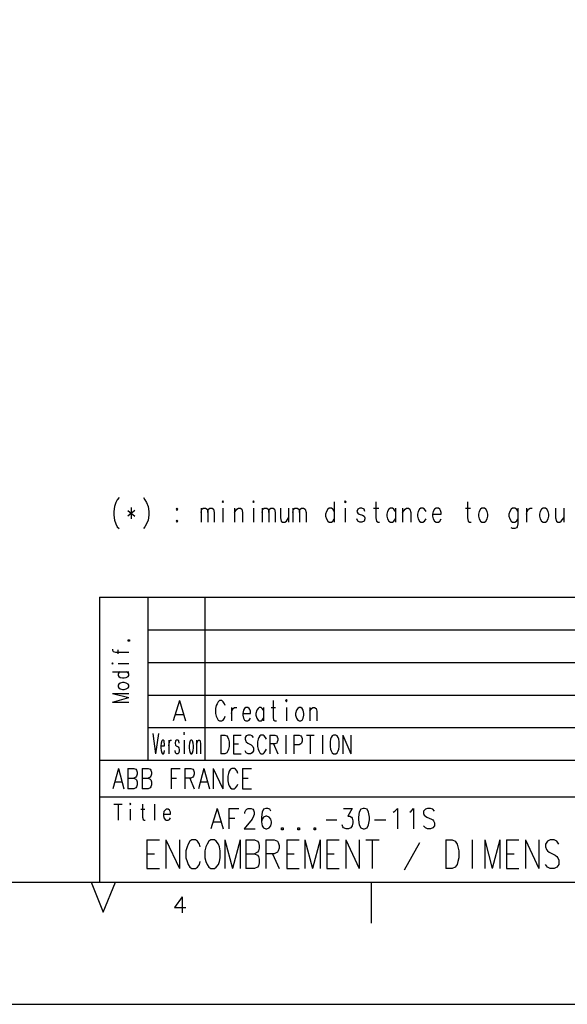
# Model space of a CAD drawing. Extents: x -62 to 359, y 62 to 359.
# Drawn here: x 145 to 212, y 62 to 182 of the extents above; entities that cross this region are included whole.
import ezdxf

# ---------------------------------------------------------------- set-up
doc = ezdxf.new("R2010")
doc.units = 0
doc.header["$MEASUREMENT"] = 0
doc.layers.add('CALQUE_1', color=160, linetype='Continuous')

# ---------------------------------------------------------------- blocks, each defined once
blk = doc.blocks.new('AI9-BLK1')
at = {"layer": 'CALQUE_1', "color": 7}
blk.add_lwpolyline([(-210.070554, 148.520478), (-210.070554, -148.520478), (210.070554, -148.520478), (210.070554, 148.520478)], close=True, dxfattribs=at)

msp = doc.modelspace()

# ---------------------------------------------------------------- linework, layer by layer
at = {"layer": 'CALQUE_1', "color": 7}
for p, q in [((157.219689, 123.523554), (157.05019, 123.184901)), ((157.431217, 123.777458), (157.219689, 123.523554)), ((160.436719, 123.777458), (160.606217, 123.523554)), ((160.606217, 123.523554), (160.817746, 123.184901)), ((170.173248, 123.39643), (170.088498, 123.269651)), ((170.257997, 123.269651), (170.173248, 123.39643)), ((173.940804, 123.39643), (173.856055, 123.269651)), ((174.025553, 123.269651), (173.940804, 123.39643)), ((185.200754, 123.39643), (185.116005, 123.269651)), ((185.285503, 123.269651), (185.200754, 123.39643)), ((156.881036, 122.677094), (156.796286, 122.084193)), ((157.05019, 123.184901), (156.881036, 122.677094)), ((158.489551, 122.211317), (159.378385, 121.491637)), ((159.378385, 122.211317), (158.489551, 121.491637)), ((158.912953, 122.54997), (158.912953, 121.152984)), ((160.817746, 123.184901), (160.987245, 122.677094)), ((160.987245, 122.677094), (161.071994, 122.084193)), ((164.543273, 122.465221), (164.458523, 122.338441)), ((164.458523, 122.338441), (164.543273, 122.211317)), ((164.627677, 122.338441), (164.543273, 122.465221)), ((164.543273, 122.211317), (164.627677, 122.338441)), ((167.506055, 122.465221), (167.506055, 120.771956)), ((167.506055, 121.957414), (167.590804, 122.338441)), ((167.590804, 122.338441), (167.760303, 122.465221)), ((167.760303, 122.465221), (168.056581, 122.465221)), ((168.056581, 122.465221), (168.22608, 122.338441)), ((168.22608, 122.338441), (168.310484, 121.957414)), ((168.310484, 121.957414), (168.395234, 122.338441)), ((168.395234, 122.338441), (168.564388, 122.465221)), ((168.564388, 122.465221), (168.860666, 122.465221)), ((168.860666, 122.465221), (169.030165, 122.338441)), ((169.030165, 122.338441), (169.114914, 121.957414)), ((170.088498, 123.269651), (170.173248, 123.184901)), ((170.173248, 123.184901), (170.257997, 123.269651)), ((170.173248, 122.465221), (170.173248, 120.771956)), ((171.612609, 122.465221), (171.612609, 120.771956)), ((171.612609, 121.957414), (171.866512, 122.338441)), ((171.866512, 122.338441), (172.078041, 122.465221)), ((172.078041, 122.465221), (172.331944, 122.465221)), ((172.331944, 122.465221), (172.501443, 122.338441)), ((172.501443, 122.338441), (172.586192, 121.957414)), ((173.856055, 123.269651), (173.940804, 123.184901)), ((173.940804, 123.184901), (174.025553, 123.269651)), ((173.940804, 122.465221), (173.940804, 120.771956)), ((174.999137, 122.465221), (174.999137, 120.771956)), ((174.999137, 121.957414), (175.083542, 122.338441)), ((175.083542, 122.338441), (175.253041, 122.465221)), ((175.253041, 122.465221), (175.549319, 122.465221)), ((175.549319, 122.465221), (175.718473, 122.338441)), ((175.718473, 122.338441), (175.803223, 121.957414)), ((175.803223, 121.957414), (175.887972, 122.338441)), ((175.887972, 122.338441), (176.057471, 122.465221)), ((176.057471, 122.465221), (176.353749, 122.465221)), ((176.353749, 122.465221), (176.522903, 122.338441)), ((176.522903, 122.338441), (176.607652, 121.957414)), ((177.242584, 122.465221), (177.242584, 121.280108)), ((178.216168, 122.465221), (178.216168, 120.771956)), ((178.766694, 122.465221), (178.766694, 120.771956)), ((178.766694, 121.957414), (178.851099, 122.338441)), ((178.851099, 122.338441), (179.020253, 122.465221)), ((179.020253, 122.465221), (179.274501, 122.465221)), ((179.274501, 122.465221), (179.48603, 122.338441)), ((179.48603, 122.338441), (179.570779, 121.957414)), ((179.570779, 121.957414), (179.655528, 122.338441)), ((179.655528, 122.338441), (179.824683, 122.465221)), ((179.824683, 122.465221), (180.078586, 122.465221)), ((180.078586, 122.465221), (180.29046, 122.338441)), ((180.29046, 122.338441), (180.374864, 121.957414)), ((183.042057, 122.338441), (182.872559, 122.084193)), ((183.211211, 122.465221), (183.042057, 122.338441)), ((183.507834, 122.465221), (183.211211, 122.465221)), ((183.676988, 122.338441), (183.507834, 122.465221)), ((183.846143, 122.084193), (183.676988, 122.338441)), ((183.846143, 123.269651), (183.846143, 120.771956)), ((185.116005, 123.269651), (185.200754, 123.184901)), ((185.200754, 123.184901), (185.285503, 123.269651)), ((185.200754, 122.465221), (185.200754, 120.771956)), ((186.724864, 122.338441), (186.59774, 122.084193)), ((186.978768, 122.465221), (186.724864, 122.338441)), ((187.232671, 122.465221), (186.978768, 122.465221)), ((187.52895, 122.338441), (187.232671, 122.465221)), ((187.613699, 122.084193), (187.52895, 122.338441)), ((188.672032, 122.465221), (189.306963, 122.465221)), ((188.92628, 123.269651), (188.92628, 121.280108)), ((190.534451, 122.338441), (190.365297, 122.084193)), ((190.746324, 122.465221), (190.534451, 122.338441)), ((191.000228, 122.465221), (190.746324, 122.465221)), ((191.169727, 122.338441), (191.000228, 122.465221)), ((191.338881, 122.084193), (191.169727, 122.338441)), ((191.338881, 122.465221), (191.338881, 120.771956)), ((192.22806, 122.465221), (192.22806, 120.771956)), ((192.22806, 121.957414), (192.524338, 122.338441)), ((192.524338, 122.338441), (192.693492, 122.465221)), ((192.693492, 122.465221), (192.947396, 122.465221)), ((192.947396, 122.465221), (193.116895, 122.338441)), ((193.116895, 122.338441), (193.243674, 121.957414)), ((194.302007, 122.338441), (194.132853, 122.084193)), ((194.471506, 122.465221), (194.302007, 122.338441)), ((194.72541, 122.465221), (194.471506, 122.465221)), ((194.937283, 122.338441), (194.72541, 122.465221)), ((195.106437, 122.084193), (194.937283, 122.338441)), ((196.164771, 122.338441), (195.995616, 122.084193)), ((196.333925, 122.465221), (196.164771, 122.338441)), ((196.630203, 122.465221), (196.333925, 122.465221)), ((196.799702, 122.338441), (196.630203, 122.465221)), ((196.884451, 122.211317), (196.799702, 122.338441)), ((196.9692, 121.957414), (196.884451, 122.211317)), ((199.932327, 122.465221), (200.567258, 122.465221)), ((200.18623, 123.269651), (200.18623, 121.280108)), ((201.79509, 122.338441), (201.625591, 122.084193)), ((201.964244, 122.465221), (201.79509, 122.338441)), ((202.260522, 122.465221), (201.964244, 122.465221)), ((202.429677, 122.338441), (202.260522, 122.465221)), ((202.599175, 122.084193), (202.429677, 122.338441)), ((205.562302, 122.338441), (205.393148, 122.084193)), ((205.731801, 122.465221), (205.562302, 122.338441)), ((205.985704, 122.465221), (205.731801, 122.465221)), ((206.197233, 122.338441), (205.985704, 122.465221)), ((206.366732, 122.084193), (206.197233, 122.338441)), ((206.366732, 122.465221), (206.366732, 120.560428)), ((207.425065, 122.465221), (207.425065, 120.771956)), ((207.509814, 122.084193), (207.678969, 122.338441)), ((207.678969, 122.338441), (207.890842, 122.465221)), ((207.890842, 122.465221), (208.144401, 122.465221)), ((209.287484, 122.338441), (209.11833, 122.084193)), ((209.499013, 122.465221), (209.287484, 122.338441)), ((209.753261, 122.465221), (209.499013, 122.465221)), ((209.922759, 122.338441), (209.753261, 122.465221)), ((210.091914, 122.084193), (209.922759, 122.338441)), ((210.980748, 122.465221), (210.980748, 121.280108)), ((211.996707, 122.465221), (211.996707, 120.771956)), ((156.796286, 122.084193), (156.796286, 121.618761)), ((156.796286, 121.618761), (156.881036, 121.026204)), ((156.881036, 121.026204), (157.05019, 120.560428)), ((160.987245, 121.026204), (160.817746, 120.560428)), ((161.071994, 121.618761), (160.987245, 121.026204)), ((161.071994, 122.084193), (161.071994, 121.618761)), ((164.543273, 121.026204), (164.458523, 120.89908)), ((164.627677, 120.89908), (164.543273, 121.026204)), ((168.310484, 121.957414), (168.310484, 120.771956)), ((169.114914, 121.957414), (169.114914, 120.771956)), ((172.586192, 121.957414), (172.586192, 120.771956)), ((175.803223, 121.957414), (175.803223, 120.771956)), ((176.607652, 121.957414), (176.607652, 120.771956)), ((177.242584, 121.280108), (177.327333, 120.89908)), ((177.962264, 120.89908), (178.216168, 121.280108)), ((179.570779, 121.957414), (179.570779, 120.771956)), ((180.374864, 121.957414), (180.374864, 120.771956)), ((182.872559, 122.084193), (182.787809, 121.74554)), ((182.787809, 121.74554), (182.787809, 121.491637)), ((182.787809, 121.491637), (182.872559, 121.152984)), ((182.872559, 121.152984), (183.042057, 120.89908)), ((183.676988, 120.89908), (183.846143, 121.152984)), ((186.59774, 122.084193), (186.724864, 121.872664)), ((186.724864, 120.89908), (186.59774, 121.152984)), ((186.724864, 121.872664), (186.894363, 121.74554)), ((186.894363, 121.74554), (187.317421, 121.618761)), ((187.317421, 121.618761), (187.52895, 121.491637)), ((187.52895, 121.491637), (187.613699, 121.280108)), ((187.613699, 121.152984), (187.52895, 120.89908)), ((187.613699, 121.280108), (187.613699, 121.152984)), ((188.92628, 121.280108), (189.010685, 120.89908)), ((190.365297, 122.084193), (190.280892, 121.74554)), ((190.280892, 121.74554), (190.280892, 121.491637)), ((190.280892, 121.491637), (190.365297, 121.152984)), ((190.365297, 121.152984), (190.534451, 120.89908)), ((191.169727, 120.89908), (191.338881, 121.152984)), ((193.243674, 121.957414), (193.243674, 120.771956)), ((194.132853, 122.084193), (194.048104, 121.74554)), ((194.048104, 121.74554), (194.048104, 121.491637)), ((194.048104, 121.491637), (194.132853, 121.152984)), ((194.132853, 121.152984), (194.302007, 120.89908)), ((194.937283, 120.89908), (195.106437, 121.152984)), ((195.995616, 122.084193), (195.910867, 121.74554)), ((195.910867, 121.74554), (196.9692, 121.74554)), ((195.910867, 121.74554), (195.910867, 121.491637)), ((195.910867, 121.491637), (195.995616, 121.152984)), ((195.995616, 121.152984), (196.164771, 120.89908)), ((196.799702, 120.89908), (196.9692, 121.152984)), ((196.9692, 121.74554), (196.9692, 121.957414)), ((200.18623, 121.280108), (200.27098, 120.89908)), ((201.625591, 122.084193), (201.540842, 121.74554)), ((201.540842, 121.74554), (201.540842, 121.491637)), ((201.540842, 121.491637), (201.625591, 121.152984)), ((201.625591, 121.152984), (201.79509, 120.89908)), ((202.429677, 120.89908), (202.599175, 121.152984)), ((202.683925, 121.74554), (202.599175, 122.084193)), ((202.599175, 121.152984), (202.683925, 121.491637)), ((202.683925, 121.491637), (202.683925, 121.74554)), ((205.393148, 122.084193), (205.266024, 121.74554)), ((205.266024, 121.74554), (205.266024, 121.491637)), ((205.266024, 121.491637), (205.393148, 121.152984)), ((205.393148, 121.152984), (205.562302, 120.89908)), ((206.197233, 120.89908), (206.366732, 121.152984)), ((207.425065, 121.74554), (207.509814, 122.084193)), ((209.11833, 122.084193), (209.03358, 121.74554)), ((209.03358, 121.74554), (209.03358, 121.491637)), ((209.03358, 121.491637), (209.11833, 121.152984)), ((209.11833, 121.152984), (209.287484, 120.89908)), ((209.922759, 120.89908), (210.091914, 121.152984)), ((210.176318, 121.74554), (210.091914, 122.084193)), ((210.091914, 121.152984), (210.176318, 121.491637)), ((210.176318, 121.491637), (210.176318, 121.74554)), ((210.980748, 121.280108), (211.107872, 120.89908)), ((211.700429, 120.89908), (211.996707, 121.280108)), ((157.05019, 120.560428), (157.219689, 120.1794)), ((157.219689, 120.1794), (157.431217, 119.967871)), ((160.606217, 120.1794), (160.436719, 119.967871)), ((160.817746, 120.560428), (160.606217, 120.1794)), ((164.458523, 120.89908), (164.543273, 120.771956)), ((164.543273, 120.771956), (164.627677, 120.89908)), ((177.327333, 120.89908), (177.496487, 120.771956)), ((177.496487, 120.771956), (177.792765, 120.771956)), ((177.792765, 120.771956), (177.962264, 120.89908)), ((183.042057, 120.89908), (183.211211, 120.771956)), ((183.211211, 120.771956), (183.507834, 120.771956)), ((183.507834, 120.771956), (183.676988, 120.89908)), ((186.978768, 120.771956), (186.724864, 120.89908)), ((187.232671, 120.771956), (186.978768, 120.771956)), ((187.52895, 120.89908), (187.232671, 120.771956)), ((189.010685, 120.89908), (189.222559, 120.771956)), ((189.222559, 120.771956), (189.391713, 120.771956)), ((190.534451, 120.89908), (190.746324, 120.771956)), ((190.746324, 120.771956), (191.000228, 120.771956)), ((191.000228, 120.771956), (191.169727, 120.89908)), ((194.302007, 120.89908), (194.471506, 120.771956)), ((194.471506, 120.771956), (194.72541, 120.771956)), ((194.72541, 120.771956), (194.937283, 120.89908)), ((196.164771, 120.89908), (196.333925, 120.771956)), ((196.333925, 120.771956), (196.630203, 120.771956)), ((196.630203, 120.771956), (196.799702, 120.89908)), ((200.27098, 120.89908), (200.440479, 120.771956)), ((200.440479, 120.771956), (200.652007, 120.771956)), ((201.79509, 120.89908), (201.964244, 120.771956)), ((201.964244, 120.771956), (202.260522, 120.771956)), ((202.260522, 120.771956), (202.429677, 120.89908)), ((205.562302, 120.89908), (205.731801, 120.771956)), ((205.731801, 119.967871), (205.562302, 120.052276)), ((205.731801, 120.771956), (205.985704, 120.771956)), ((205.985704, 119.967871), (205.731801, 119.967871)), ((205.985704, 120.771956), (206.197233, 120.89908)), ((206.197233, 120.052276), (205.985704, 119.967871)), ((206.281982, 120.1794), (206.197233, 120.052276)), ((206.366732, 120.560428), (206.281982, 120.1794)), ((209.287484, 120.89908), (209.499013, 120.771956)), ((209.499013, 120.771956), (209.753261, 120.771956)), ((209.753261, 120.771956), (209.922759, 120.89908)), ((211.107872, 120.89908), (211.277371, 120.771956)), ((211.277371, 120.771956), (211.53093, 120.771956)), ((211.53093, 120.771956), (211.700429, 120.89908)), ((155.018273, 111.543924), (335.054829, 111.543924)), ((155.018273, 111.543924), (155.018273, 76.535552)), ((160.987245, 91.521029), (160.987245, 111.543924)), ((168.014206, 91.521029), (168.014206, 111.543924)), ((160.987245, 107.522119), (276.848907, 107.522119)), ((158.531925, 106.167508), (158.531925, 106.294632)), ((158.531925, 106.294632), (158.70108, 106.294632)), ((158.70108, 106.167508), (158.531925, 106.167508)), ((158.70108, 106.294632), (158.70108, 106.167508)), ((156.627132, 105.151549), (156.627132, 105.024769)), ((156.627132, 105.024769), (156.711882, 104.897645)), ((156.711882, 104.897645), (157.00816, 104.812896)), ((157.00816, 104.812896), (158.616675, 104.812896)), ((157.304438, 104.601367), (157.304438, 105.067144)), ((156.627132, 103.500659), (156.542383, 103.416254)), ((156.542383, 103.416254), (156.627132, 103.37388)), ((156.711882, 103.416254), (156.627132, 103.500659)), ((156.627132, 103.37388), (156.711882, 103.416254)), ((157.304438, 103.416254), (158.616675, 103.416254)), ((160.987245, 103.543034), (277.060436, 103.543034)), ((156.627132, 102.399951), (158.616675, 102.399951)), ((157.389187, 102.273172), (157.304438, 102.146048)), ((157.304438, 102.146048), (157.304438, 101.934519)), ((157.304438, 101.934519), (157.389187, 101.807395)), ((157.558341, 102.399951), (157.389187, 102.273172)), ((157.389187, 101.807395), (157.558341, 101.680615)), ((157.558341, 101.680615), (157.85462, 101.638241)), ((157.85462, 101.638241), (158.066493, 101.638241)), ((158.066493, 101.638241), (158.320397, 101.680615)), ((158.531925, 102.273172), (158.320397, 102.399951)), ((158.320397, 101.680615), (158.531925, 101.807395)), ((158.616675, 102.146048), (158.531925, 102.273172)), ((158.531925, 101.807395), (158.616675, 101.934519)), ((158.616675, 101.934519), (158.616675, 102.146048)), ((157.389187, 100.876185), (157.304438, 100.749061)), ((157.304438, 100.749061), (157.304438, 100.537533)), ((157.304438, 100.537533), (157.389187, 100.410409)), ((157.558341, 101.003309), (157.389187, 100.876185)), ((157.389187, 100.410409), (157.558341, 100.283629)), ((157.85462, 101.087714), (157.558341, 101.003309)), ((158.066493, 101.087714), (157.85462, 101.087714)), ((158.320397, 101.003309), (158.066493, 101.087714)), ((158.531925, 100.876185), (158.320397, 101.003309)), ((158.320397, 100.283629), (158.531925, 100.410409)), ((158.616675, 100.749061), (158.531925, 100.876185)), ((158.531925, 100.410409), (158.616675, 100.537533)), ((158.616675, 100.537533), (158.616675, 100.749061)), ((156.627132, 99.733103), (158.616675, 99.225296)), ((156.627132, 99.733103), (158.616675, 99.733103)), ((156.627132, 98.675114), (158.616675, 99.225296)), ((157.558341, 100.283629), (157.85462, 100.19888)), ((157.85462, 100.19888), (158.066493, 100.19888)), ((158.066493, 100.19888), (158.320397, 100.283629)), ((160.987245, 99.521574), (277.060436, 99.521574)), ((156.627132, 98.675114), (158.616675, 98.675114)), ((160.987245, 95.542489), (276.848907, 95.542489)), ((161.579801, 94.822808), (161.918454, 92.325114)), ((162.257107, 94.822808), (161.918454, 92.325114)), ((165.432107, 94.949588), (165.389733, 94.822808)), ((165.389733, 94.822808), (165.432107, 94.695684)), ((165.474137, 94.822808), (165.432107, 94.949588)), ((165.432107, 94.695684), (165.474137, 94.822808)), ((169.919, 94.611279), (169.919, 92.325114)), ((169.919, 94.611279), (170.427151, 94.611279)), ((170.427151, 94.611279), (170.639025, 94.52653)), ((170.639025, 94.52653), (170.765804, 94.314657)), ((171.485484, 94.611279), (171.485484, 92.325114)), ((171.485484, 94.611279), (172.416694, 94.611279)), ((173.051625, 94.52653), (172.924501, 94.314657)), ((173.263498, 94.611279), (173.051625, 94.52653)), ((173.559776, 94.611279), (173.263498, 94.611279)), ((173.771305, 94.52653), (173.559776, 94.611279)), ((173.940804, 94.314657), (173.771305, 94.52653)), ((174.702859, 94.52653), (174.575735, 94.314657)), ((174.829639, 94.611279), (174.702859, 94.52653)), ((175.125917, 94.611279), (174.829639, 94.611279)), ((175.253041, 94.52653), (175.125917, 94.611279)), ((175.422195, 94.314657), (175.253041, 94.52653)), ((175.930347, 94.611279), (175.930347, 92.325114)), ((175.930347, 94.611279), (176.565278, 94.611279)), ((176.565278, 94.611279), (176.776807, 94.52653)), ((176.776807, 94.52653), (176.819181, 94.399406)), ((176.819181, 94.399406), (176.903931, 94.187877)), ((177.919889, 94.611279), (177.919889, 92.325114)), ((178.893473, 94.611279), (178.893473, 92.325114)), ((178.893473, 94.611279), (179.528404, 94.611279)), ((179.528404, 94.611279), (179.740278, 94.52653)), ((179.740278, 94.52653), (179.824683, 94.399406)), ((179.824683, 94.399406), (179.909432, 94.187877)), ((180.417584, 94.611279), (181.391168, 94.611279)), ((180.883016, 94.611279), (180.883016, 92.325114)), ((182.406782, 94.611279), (182.406782, 92.325114)), ((183.592239, 94.52653), (183.465115, 94.314657)), ((183.761393, 94.611279), (183.592239, 94.52653)), ((184.015641, 94.611279), (183.761393, 94.611279)), ((184.18514, 94.52653), (184.015641, 94.611279)), ((184.311919, 94.314657), (184.18514, 94.52653)), ((184.904476, 94.611279), (184.904476, 92.325114)), ((184.904476, 94.611279), (185.87806, 92.325114)), ((185.87806, 94.611279), (185.87806, 92.325114)), ((162.59576, 93.637351), (162.553385, 93.298698)), ((162.553385, 93.298698), (163.019162, 93.298698)), ((162.553385, 93.298698), (162.553385, 93.044794)), ((162.680509, 93.891599), (162.59576, 93.637351)), ((162.764914, 93.976004), (162.680509, 93.891599)), ((162.892038, 93.976004), (162.764914, 93.976004)), ((162.976788, 93.891599), (162.892038, 93.976004)), ((162.976788, 93.764475), (162.976788, 93.891599)), ((163.019162, 93.510571), (162.976788, 93.764475)), ((163.019162, 93.298698), (163.019162, 93.510571)), ((163.526969, 93.976004), (163.526969, 92.325114)), ((163.526969, 93.298698), (163.569344, 93.637351)), ((163.569344, 93.637351), (163.654093, 93.891599)), ((163.654093, 93.891599), (163.738843, 93.976004)), ((163.738843, 93.976004), (163.865967, 93.976004)), ((164.373774, 93.891599), (164.331399, 93.637351)), ((164.331399, 93.637351), (164.373774, 93.383447)), ((164.500553, 93.976004), (164.373774, 93.891599)), ((164.373774, 93.383447), (164.458523, 93.298698)), ((164.458523, 93.298698), (164.670052, 93.171918)), ((164.627677, 93.976004), (164.500553, 93.976004)), ((164.754801, 93.891599), (164.627677, 93.976004)), ((164.670052, 93.171918), (164.754801, 93.044794)), ((164.796832, 93.637351), (164.754801, 93.891599)), ((165.432107, 93.976004), (165.432107, 92.325114)), ((166.067038, 93.637351), (166.024664, 93.298698)), ((166.024664, 93.298698), (166.024664, 93.044794)), ((166.151443, 93.891599), (166.067038, 93.637351)), ((166.236192, 93.976004), (166.151443, 93.891599)), ((166.363317, 93.976004), (166.236192, 93.976004)), ((166.448066, 93.891599), (166.363317, 93.976004)), ((166.532471, 93.637351), (166.448066, 93.891599)), ((166.57519, 93.298698), (166.532471, 93.637351)), ((166.57519, 93.044794), (166.57519, 93.298698)), ((166.955873, 93.976004), (166.955873, 92.325114)), ((166.955873, 93.510571), (167.082997, 93.891599)), ((167.082997, 93.891599), (167.167746, 93.976004)), ((167.167746, 93.976004), (167.294526, 93.976004)), ((167.294526, 93.976004), (167.379275, 93.891599)), ((167.379275, 93.891599), (167.42165, 93.510571)), ((167.42165, 93.510571), (167.42165, 92.325114)), ((170.765804, 94.314657), (170.850553, 94.103128)), ((170.850553, 94.103128), (170.935303, 93.764475)), ((170.935303, 93.214293), (170.850553, 92.87564)), ((170.935303, 93.764475), (170.935303, 93.214293)), ((171.485484, 93.552946), (172.078041, 93.552946)), ((172.924501, 94.314657), (172.924501, 94.103128)), ((172.924501, 94.103128), (173.00925, 93.849224)), ((173.00925, 93.849224), (173.051625, 93.764475)), ((173.051625, 93.764475), (173.221124, 93.637351)), ((173.221124, 93.637351), (173.644526, 93.425822)), ((173.644526, 93.425822), (173.771305, 93.298698)), ((173.771305, 93.298698), (173.856055, 93.214293)), ((173.856055, 93.214293), (173.940804, 93.00242)), ((174.490986, 94.103128), (174.406236, 93.764475)), ((174.406236, 93.764475), (174.406236, 93.214293)), ((174.406236, 93.214293), (174.490986, 92.87564)), ((174.575735, 94.314657), (174.490986, 94.103128)), ((175.506944, 94.103128), (175.422195, 94.314657)), ((176.565278, 93.552946), (175.930347, 93.552946)), ((176.395779, 93.552946), (176.903931, 92.325114)), ((176.776807, 93.637351), (176.565278, 93.552946)), ((176.819181, 93.764475), (176.776807, 93.637351)), ((176.903931, 93.976004), (176.819181, 93.764475)), ((176.903931, 94.187877), (176.903931, 93.976004)), ((179.528404, 93.425822), (178.893473, 93.425822)), ((179.740278, 93.552946), (179.528404, 93.425822)), ((179.824683, 93.637351), (179.740278, 93.552946)), ((179.909432, 93.849224), (179.824683, 93.637351)), ((179.909432, 94.187877), (179.909432, 93.849224)), ((183.38071, 94.103128), (183.338336, 93.764475)), ((183.338336, 93.764475), (183.338336, 93.214293)), ((183.338336, 93.214293), (183.38071, 92.87564)), ((183.465115, 94.314657), (183.38071, 94.103128)), ((184.396669, 94.103128), (184.311919, 94.314657)), ((184.438699, 93.764475), (184.396669, 94.103128)), ((184.396669, 92.87564), (184.438699, 93.214293)), ((184.438699, 93.214293), (184.438699, 93.764475)), ((162.553385, 93.044794), (162.59576, 92.706141)), ((162.59576, 92.706141), (162.680509, 92.452238)), ((162.680509, 92.452238), (162.764914, 92.325114)), ((162.764914, 92.325114), (162.892038, 92.325114)), ((162.892038, 92.325114), (162.976788, 92.452238)), ((162.976788, 92.452238), (163.019162, 92.706141)), ((164.373774, 92.452238), (164.331399, 92.706141)), ((164.500553, 92.325114), (164.373774, 92.452238)), ((164.627677, 92.325114), (164.500553, 92.325114)), ((164.754801, 92.452238), (164.627677, 92.325114)), ((164.754801, 93.044794), (164.796832, 92.790891)), ((164.796832, 92.706141), (164.754801, 92.452238)), ((164.796832, 92.790891), (164.796832, 92.706141)), ((166.024664, 93.044794), (166.067038, 92.706141)), ((166.067038, 92.706141), (166.151443, 92.452238)), ((166.151443, 92.452238), (166.236192, 92.325114)), ((166.236192, 92.325114), (166.363317, 92.325114)), ((166.363317, 92.325114), (166.448066, 92.452238)), ((166.448066, 92.452238), (166.532471, 92.706141)), ((166.532471, 92.706141), (166.57519, 93.044794)), ((170.427151, 92.325114), (169.919, 92.325114)), ((170.639025, 92.452238), (170.427151, 92.325114)), ((170.765804, 92.663767), (170.639025, 92.452238)), ((170.850553, 92.87564), (170.765804, 92.663767)), ((171.485484, 92.325114), (172.416694, 92.325114)), ((173.051625, 92.452238), (172.924501, 92.663767)), ((173.263498, 92.325114), (173.051625, 92.452238)), ((173.559776, 92.325114), (173.263498, 92.325114)), ((173.771305, 92.452238), (173.559776, 92.325114)), ((173.940804, 92.663767), (173.771305, 92.452238)), ((173.940804, 93.00242), (173.940804, 92.663767)), ((174.490986, 92.87564), (174.575735, 92.663767)), ((174.575735, 92.663767), (174.702859, 92.452238)), ((174.702859, 92.452238), (174.829639, 92.325114)), ((174.829639, 92.325114), (175.125917, 92.325114)), ((175.125917, 92.325114), (175.253041, 92.452238)), ((175.253041, 92.452238), (175.422195, 92.663767)), ((175.422195, 92.663767), (175.506944, 92.87564)), ((183.38071, 92.87564), (183.465115, 92.663767)), ((183.465115, 92.663767), (183.592239, 92.452238)), ((183.592239, 92.452238), (183.761393, 92.325114)), ((183.761393, 92.325114), (184.015641, 92.325114)), ((184.015641, 92.325114), (184.18514, 92.452238)), ((184.18514, 92.452238), (184.311919, 92.663767)), ((184.311919, 92.663767), (184.396669, 92.87564)), ((155.018273, 91.521029), (297.633512, 91.521029)), ((157.346468, 90.50507), (156.669162, 88.007376)), ((157.346468, 90.50507), (158.023774, 88.007376)), ((158.489551, 90.50507), (158.489551, 88.007376)), ((158.489551, 90.50507), (159.251606, 90.50507)), ((159.251606, 90.50507), (159.505509, 90.420321)), ((159.505509, 90.420321), (159.590259, 90.293197)), ((159.590259, 89.573516), (159.505509, 89.446737)), ((159.590259, 90.293197), (159.675008, 90.039293)), ((159.675008, 89.827764), (159.590259, 89.573516)), ((159.675008, 90.039293), (159.675008, 89.827764)), ((160.267565, 90.50507), (160.267565, 88.007376)), ((160.267565, 90.50507), (160.987245, 90.50507)), ((160.987245, 90.50507), (161.241149, 90.420321)), ((161.241149, 90.420321), (161.325898, 90.293197)), ((161.325898, 89.573516), (161.241149, 89.446737)), ((161.325898, 90.293197), (161.410303, 90.039293)), ((161.410303, 89.827764), (161.325898, 89.573516)), ((161.410303, 90.039293), (161.410303, 89.827764)), ((163.823248, 90.50507), (163.823248, 88.007376)), ((163.823248, 90.50507), (164.923956, 90.50507)), ((165.516857, 90.50507), (165.516857, 88.007376)), ((165.516857, 90.50507), (166.236192, 90.50507)), ((166.236192, 90.50507), (166.490441, 90.420321)), ((166.490441, 90.420321), (166.57519, 90.293197)), ((166.57519, 89.573516), (166.490441, 89.446737)), ((166.57519, 90.293197), (166.659595, 90.039293)), ((166.659595, 89.827764), (166.57519, 89.573516)), ((166.659595, 90.039293), (166.659595, 89.827764)), ((167.845052, 90.50507), (167.167746, 88.007376)), ((167.845052, 90.50507), (168.522358, 88.007376)), ((168.98779, 90.50507), (168.98779, 88.007376)), ((168.98779, 90.50507), (170.173248, 88.007376)), ((170.173248, 90.50507), (170.173248, 88.007376)), ((170.850553, 89.912169), (170.765804, 89.573516)), ((170.765804, 89.573516), (170.765804, 88.98096)), ((170.935303, 90.166417), (170.850553, 89.912169)), ((171.104457, 90.420321), (170.935303, 90.166417)), ((171.273611, 90.50507), (171.104457, 90.420321)), ((171.612609, 90.50507), (171.273611, 90.50507)), ((171.739388, 90.420321), (171.612609, 90.50507)), ((171.908887, 90.166417), (171.739388, 90.420321)), ((171.993636, 89.912169), (171.908887, 90.166417)), ((172.586192, 90.50507), (172.586192, 88.007376)), ((172.586192, 90.50507), (173.686556, 90.50507)), ((156.92341, 88.853836), (157.770215, 88.853836)), ((158.489551, 89.319613), (159.251606, 89.319613)), ((159.505509, 89.446737), (159.251606, 89.319613)), ((159.251606, 89.319613), (159.505509, 89.192833)), ((159.505509, 89.192833), (159.590259, 89.108084)), ((159.590259, 89.108084), (159.675008, 88.853836)), ((159.675008, 88.515527), (159.590259, 88.261279)), ((159.675008, 88.853836), (159.675008, 88.515527)), ((160.267565, 89.319613), (160.987245, 89.319613)), ((161.241149, 89.446737), (160.987245, 89.319613)), ((160.987245, 89.319613), (161.241149, 89.192833)), ((161.241149, 89.192833), (161.325898, 89.108084)), ((161.325898, 89.108084), (161.410303, 88.853836)), ((161.410303, 88.515527), (161.325898, 88.261279)), ((161.410303, 88.853836), (161.410303, 88.515527)), ((163.823248, 89.319613), (164.500553, 89.319613)), ((166.236192, 89.319613), (165.516857, 89.319613)), ((166.109413, 89.319613), (166.659595, 88.007376)), ((166.490441, 89.446737), (166.236192, 89.319613)), ((167.42165, 88.853836), (168.26811, 88.853836)), ((170.765804, 88.98096), (170.850553, 88.599932)), ((170.850553, 88.599932), (170.935303, 88.388403)), ((170.935303, 88.388403), (171.104457, 88.1345)), ((171.739388, 88.1345), (171.908887, 88.388403)), ((171.908887, 88.388403), (171.993636, 88.599932)), ((172.586192, 89.319613), (173.263498, 89.319613)), ((159.251606, 88.007376), (158.489551, 88.007376)), ((159.505509, 88.1345), (159.251606, 88.007376)), ((159.590259, 88.261279), (159.505509, 88.1345)), ((160.987245, 88.007376), (160.267565, 88.007376)), ((161.241149, 88.1345), (160.987245, 88.007376)), ((161.325898, 88.261279), (161.241149, 88.1345)), ((171.104457, 88.1345), (171.273611, 88.007376)), ((171.273611, 88.007376), (171.612609, 88.007376)), ((171.612609, 88.007376), (171.739388, 88.1345)), ((172.586192, 88.007376), (173.686556, 88.007376)), ((155.018273, 87.033792), (247.047453, 87.033792)), ((156.796286, 86.144613), (157.812245, 86.144613)), ((157.304438, 86.144613), (157.304438, 84.15507)), ((158.785829, 86.271737), (158.743799, 86.144613)), ((158.743799, 86.144613), (158.785829, 86.060208)), ((158.870578, 86.144613), (158.785829, 86.271737)), ((158.785829, 86.060208), (158.870578, 86.144613)), ((160.309939, 86.144613), (160.309939, 84.536098)), ((161.79133, 86.144613), (161.79133, 84.15507)), ((158.785829, 85.509682), (158.785829, 84.15507)), ((160.09841, 85.509682), (160.606217, 85.509682)), ((162.934413, 85.213403), (162.892038, 84.917125)), ((162.892038, 84.917125), (163.738843, 84.917125)), ((162.892038, 84.917125), (162.892038, 84.747971)), ((162.892038, 84.747971), (162.934413, 84.451693)), ((163.103912, 85.382902), (162.934413, 85.213403)), ((163.230691, 85.509682), (163.103912, 85.382902)), ((163.44222, 85.509682), (163.230691, 85.509682)), ((163.611719, 85.382902), (163.44222, 85.509682)), ((163.654093, 85.298153), (163.611719, 85.382902)), ((163.738843, 85.128998), (163.654093, 85.298153)), ((163.738843, 84.917125), (163.738843, 85.128998)), ((160.309939, 84.536098), (160.394689, 84.239819)), ((160.394689, 84.239819), (160.521468, 84.15507)), ((160.521468, 84.15507), (160.648592, 84.15507)), ((162.934413, 84.451693), (163.103912, 84.239819)), ((163.103912, 84.239819), (163.230691, 84.15507)), ((163.230691, 84.15507), (163.44222, 84.15507)), ((163.44222, 84.15507), (163.611719, 84.239819)), ((163.611719, 84.239819), (163.738843, 84.451693)), ((-42.077707, 76.535552), (335.054829, 76.535552)), ((-29.250928, 76.535552), (154.806744, 76.535552)), ((154.002658, 76.535552), (155.484049, 72.852745)), ((155.484049, 72.852745), (157.00816, 76.535552)), ((188.375754, 76.535552), (188.375754, 71.498134)), ((165.177859, 74.757539), (164.24665, 73.445302)), ((165.177859, 74.757539), (165.177859, 72.767996)), ((164.24665, 73.445302), (165.643636, 73.445302))]:
    msp.add_line(p, q, dxfattribs=at)
at = {"layer": 'CALQUE_1', "color": 251}
for p, q in [((164.839551, 98.844268), (164.077496, 96.346574)), ((164.839551, 98.844268), (165.601261, 96.346574)), ((169.368818, 98.251712), (169.284413, 97.870684)), ((169.453567, 98.463241), (169.368818, 98.251712)), ((169.580691, 98.717144), (169.453567, 98.463241)), ((169.749845, 98.844268), (169.580691, 98.717144)), ((170.046124, 98.844268), (169.749845, 98.844268)), ((170.215278, 98.717144), (170.046124, 98.844268)), ((170.384776, 98.463241), (170.215278, 98.717144)), ((170.469526, 98.251712), (170.384776, 98.463241)), ((171.231581, 97.997808), (171.231581, 96.346574)), ((171.44311, 97.870684), (171.612609, 97.997808)), ((171.612609, 97.997808), (171.866512, 97.997808)), ((173.00925, 97.997808), (172.840096, 97.870684)), ((173.221124, 97.997808), (173.00925, 97.997808)), ((173.390278, 97.870684), (173.221124, 97.997808)), ((174.61811, 97.997808), (174.490986, 97.870684)), ((174.872013, 97.997808), (174.61811, 97.997808)), ((174.999137, 97.870684), (174.872013, 97.997808)), ((175.168292, 97.997808), (175.168292, 96.346574)), ((176.099501, 97.997808), (176.650027, 97.997808)), ((176.353749, 98.844268), (176.353749, 96.812351)), ((177.962264, 98.971392), (177.877515, 98.844268)), ((177.877515, 98.844268), (177.962264, 98.717144)), ((178.046669, 98.844268), (177.962264, 98.971392)), ((177.962264, 98.717144), (178.046669, 98.844268)), ((177.962264, 97.997808), (177.962264, 96.346574)), ((179.528404, 97.997808), (179.35925, 97.870684)), ((179.740278, 97.997808), (179.528404, 97.997808)), ((179.909432, 97.870684), (179.740278, 97.997808)), ((180.840641, 97.997808), (180.840641, 96.346574)), ((181.05217, 97.870684), (181.221669, 97.997808)), ((181.221669, 97.997808), (181.433198, 97.997808)), ((181.433198, 97.997808), (181.602696, 97.870684)), ((164.373774, 97.151004), (165.304983, 97.151004)), ((169.284413, 97.870684), (169.284413, 97.278128)), ((169.284413, 97.278128), (169.368818, 96.939475)), ((169.368818, 96.939475), (169.453567, 96.685227)), ((170.384776, 96.685227), (170.469526, 96.939475)), ((171.231581, 97.278128), (171.31633, 97.658811)), ((171.31633, 97.658811), (171.44311, 97.870684)), ((172.712972, 97.658811), (172.628223, 97.278128)), ((172.628223, 97.278128), (173.559776, 97.278128)), ((172.628223, 97.278128), (172.628223, 97.066254)), ((172.628223, 97.066254), (172.712972, 96.685227)), ((172.840096, 97.870684), (172.712972, 97.658811)), ((173.475027, 97.74356), (173.390278, 97.870684)), ((173.559776, 97.532031), (173.475027, 97.74356)), ((173.559776, 97.278128), (173.559776, 97.532031)), ((174.321832, 97.658811), (174.237082, 97.278128)), ((174.237082, 97.278128), (174.237082, 97.066254)), ((174.237082, 97.066254), (174.321832, 96.685227)), ((174.490986, 97.870684), (174.321832, 97.658811)), ((175.168292, 97.658811), (174.999137, 97.870684)), ((176.353749, 96.812351), (176.395779, 96.431323)), ((179.189752, 97.658811), (179.105002, 97.278128)), ((179.105002, 97.278128), (179.105002, 97.066254)), ((179.105002, 97.066254), (179.189752, 96.685227)), ((179.35925, 97.870684), (179.189752, 97.658811)), ((180.036556, 97.658811), (179.909432, 97.870684)), ((180.121305, 97.278128), (180.036556, 97.658811)), ((180.036556, 96.685227), (180.121305, 97.066254)), ((180.121305, 97.066254), (180.121305, 97.278128)), ((180.840641, 97.532031), (181.05217, 97.870684)), ((181.602696, 97.870684), (181.687446, 97.532031)), ((181.687446, 97.532031), (181.687446, 96.346574)), ((169.453567, 96.685227), (169.580691, 96.431323)), ((169.580691, 96.431323), (169.749845, 96.346574)), ((169.749845, 96.346574), (170.046124, 96.346574)), ((170.046124, 96.346574), (170.215278, 96.431323)), ((170.215278, 96.431323), (170.384776, 96.685227)), ((172.712972, 96.685227), (172.840096, 96.431323)), ((172.840096, 96.431323), (173.00925, 96.346574)), ((173.00925, 96.346574), (173.221124, 96.346574)), ((173.221124, 96.346574), (173.390278, 96.431323)), ((173.390278, 96.431323), (173.559776, 96.685227)), ((174.321832, 96.685227), (174.490986, 96.431323)), ((174.490986, 96.431323), (174.61811, 96.346574)), ((174.61811, 96.346574), (174.872013, 96.346574)), ((174.872013, 96.346574), (174.999137, 96.431323)), ((174.999137, 96.431323), (175.168292, 96.685227)), ((176.395779, 96.431323), (176.565278, 96.346574)), ((176.565278, 96.346574), (176.734776, 96.346574)), ((179.189752, 96.685227), (179.35925, 96.431323)), ((179.35925, 96.431323), (179.528404, 96.346574)), ((179.528404, 96.346574), (179.740278, 96.346574)), ((179.740278, 96.346574), (179.909432, 96.431323)), ((179.909432, 96.431323), (180.036556, 96.685227))]:
    msp.add_line(p, q, dxfattribs=at)
at = {"layer": 'CALQUE_1', "color": 253}
for p, q in [((169.453567, 85.594431), (168.691512, 83.097081)), ((169.453567, 85.594431), (170.215278, 83.097081)), ((170.892584, 85.594431), (170.892584, 83.097081)), ((170.892584, 85.594431), (172.120416, 85.594431)), ((172.882471, 85.128998), (173.00925, 85.382902)), ((172.882471, 85.001874), (172.882471, 85.128998)), ((173.00925, 85.382902), (173.094, 85.509682)), ((173.094, 85.509682), (173.263498, 85.594431)), ((173.263498, 85.594431), (173.644526, 85.594431)), ((173.644526, 85.594431), (173.856055, 85.509682)), ((173.940804, 84.663222), (173.771305, 84.282194)), ((173.856055, 85.509682), (173.940804, 85.382902)), ((173.940804, 85.382902), (174.025553, 85.128998)), ((174.025553, 84.87475), (173.940804, 84.663222)), ((174.025553, 85.128998), (174.025553, 84.87475)), ((174.999137, 85.128998), (174.914388, 84.536098)), ((175.168292, 85.509682), (174.999137, 85.128998)), ((175.46457, 85.594431), (175.168292, 85.509682)), ((175.46457, 84.663222), (175.168292, 84.536098)), ((175.676443, 85.594431), (175.46457, 85.594431)), ((175.549319, 84.663222), (175.46457, 84.663222)), ((175.845597, 84.536098), (175.549319, 84.663222)), ((175.930347, 85.509682), (175.676443, 85.594431)), ((176.057471, 85.255778), (175.930347, 85.509682)), ((184.989225, 85.594431), (186.047559, 85.594431)), ((186.047559, 85.594431), (185.497032, 84.663222)), ((185.497032, 84.663222), (185.75128, 84.663222)), ((185.75128, 84.663222), (185.962809, 84.536098)), ((186.894363, 85.128998), (186.809614, 84.536098)), ((187.105892, 85.509682), (186.894363, 85.128998)), ((187.40217, 85.594431), (187.105892, 85.509682)), ((187.571669, 85.594431), (187.40217, 85.594431)), ((187.867947, 85.509682), (187.571669, 85.594431)), ((188.037101, 85.128998), (187.867947, 85.509682)), ((188.164225, 84.536098), (188.037101, 85.128998)), ((191.084977, 85.128998), (191.296506, 85.255778)), ((191.296506, 85.255778), (191.592784, 85.594431)), ((191.592784, 85.594431), (191.592784, 83.097081)), ((193.116895, 85.128998), (193.286393, 85.255778)), ((193.286393, 85.255778), (193.582671, 85.594431)), ((193.582671, 85.594431), (193.582671, 83.097081)), ((195.022032, 85.509682), (194.810159, 85.255778)), ((194.810159, 85.255778), (194.810159, 85.001874)), ((194.810159, 85.001874), (194.894908, 84.790001)), ((194.894908, 84.790001), (195.022032, 84.663222)), ((195.275591, 85.594431), (195.022032, 85.509682)), ((195.022032, 84.663222), (195.191187, 84.536098)), ((195.656619, 85.594431), (195.275591, 85.594431)), ((195.952897, 85.509682), (195.656619, 85.594431)), ((196.164771, 85.255778), (195.952897, 85.509682)), ((168.98779, 83.943541), (169.961719, 83.943541)), ((170.892584, 84.409318), (171.654639, 84.409318)), ((173.771305, 84.282194), (172.797721, 83.097081)), ((174.914388, 84.536098), (174.914388, 83.943541)), ((174.999137, 84.282194), (174.914388, 83.943541)), ((174.914388, 83.943541), (174.999137, 83.477764)), ((175.168292, 84.536098), (174.999137, 84.282194)), ((174.999137, 83.477764), (175.168292, 83.223861)), ((176.057471, 84.282194), (175.845597, 84.536098)), ((175.845597, 83.223861), (176.057471, 83.477764)), ((176.141876, 83.943541), (176.057471, 84.282194)), ((176.057471, 83.477764), (176.141876, 83.816417)), ((176.141876, 83.816417), (176.141876, 83.943541)), ((182.830528, 84.197445), (184.142421, 84.197445)), ((184.904476, 83.350985), (184.819727, 83.604888)), ((186.047559, 83.477764), (185.87806, 83.223861)), ((185.962809, 84.536098), (186.047559, 84.409318)), ((186.047559, 84.409318), (186.132308, 84.070665)), ((186.132308, 83.816417), (186.047559, 83.477764)), ((186.132308, 84.070665), (186.132308, 83.816417)), ((186.809614, 84.536098), (186.809614, 84.197445)), ((186.809614, 84.197445), (186.894363, 83.604888)), ((186.894363, 83.604888), (187.105892, 83.223861)), ((187.867947, 83.223861), (188.037101, 83.604888)), ((188.037101, 83.604888), (188.164225, 84.197445)), ((188.164225, 84.197445), (188.164225, 84.536098)), ((188.799156, 84.197445), (190.153768, 84.197445)), ((195.022032, 83.223861), (194.810159, 83.477764)), ((195.191187, 84.536098), (195.783743, 84.282194)), ((195.783743, 84.282194), (195.952897, 84.197445)), ((195.952897, 84.197445), (196.037646, 84.070665)), ((196.164771, 83.477764), (195.952897, 83.223861)), ((196.037646, 84.070665), (196.164771, 83.816417)), ((196.164771, 83.816417), (196.164771, 83.477764)), ((172.797721, 83.097081), (174.152333, 83.097081)), ((175.168292, 83.223861), (175.46457, 83.097081)), ((175.46457, 83.097081), (175.549319, 83.097081)), ((175.549319, 83.097081), (175.845597, 83.223861)), ((177.369363, 82.969957), (177.369363, 83.223861)), ((177.369363, 83.223861), (177.581236, 83.223861)), ((177.581236, 82.969957), (177.369363, 82.969957)), ((177.581236, 83.223861), (177.581236, 82.969957)), ((179.35925, 82.969957), (179.35925, 83.223861)), ((179.35925, 83.223861), (179.570779, 83.223861)), ((179.570779, 82.969957), (179.35925, 82.969957)), ((179.570779, 83.223861), (179.570779, 82.969957)), ((181.391168, 82.969957), (181.391168, 83.223861)), ((181.391168, 83.223861), (181.560322, 83.223861)), ((181.560322, 82.969957), (181.391168, 82.969957)), ((181.560322, 83.223861), (181.560322, 82.969957)), ((184.989225, 83.223861), (184.904476, 83.350985)), ((185.285503, 83.097081), (184.989225, 83.223861)), ((185.581782, 83.097081), (185.285503, 83.097081)), ((185.87806, 83.223861), (185.581782, 83.097081)), ((187.105892, 83.223861), (187.40217, 83.097081)), ((187.40217, 83.097081), (187.571669, 83.097081)), ((187.571669, 83.097081), (187.867947, 83.223861)), ((195.275591, 83.097081), (195.022032, 83.223861)), ((195.656619, 83.097081), (195.275591, 83.097081)), ((195.952897, 83.223861), (195.656619, 83.097081)), ((160.860121, 81.74247), (160.860121, 78.228817)), ((160.860121, 81.74247), (162.384231, 81.74247)), ((163.188661, 81.74247), (163.188661, 78.228817)), ((163.188661, 81.74247), (164.839551, 78.228817)), ((164.839551, 81.74247), (164.839551, 78.228817)), ((165.897884, 81.234318), (165.77076, 80.895665)), ((166.109413, 81.572971), (165.897884, 81.234318)), ((166.363317, 81.74247), (166.109413, 81.572971)), ((166.828749, 81.74247), (166.363317, 81.74247)), ((167.040622, 81.572971), (166.828749, 81.74247)), ((167.294526, 81.234318), (167.040622, 81.572971)), ((167.379275, 80.895665), (167.294526, 81.234318)), ((168.22608, 81.234318), (168.098956, 80.895665)), ((168.437609, 81.572971), (168.22608, 81.234318)), ((168.691512, 81.74247), (168.437609, 81.572971)), ((169.157289, 81.74247), (168.691512, 81.74247)), ((169.368818, 81.572971), (169.157289, 81.74247)), ((169.622721, 81.234318), (169.368818, 81.572971)), ((169.749845, 80.895665), (169.622721, 81.234318)), ((170.427151, 81.74247), (170.427151, 78.228817)), ((170.427151, 81.74247), (171.35836, 78.228817)), ((172.289914, 81.74247), (171.35836, 78.228817)), ((172.289914, 81.74247), (172.289914, 78.228817)), ((173.00925, 81.74247), (173.00925, 78.228817)), ((173.00925, 81.74247), (174.067584, 81.74247)), ((174.067584, 81.74247), (174.406236, 81.572971)), ((174.406236, 81.572971), (174.53336, 81.403472)), ((174.53336, 81.403472), (174.61811, 81.065164)), ((174.61811, 81.065164), (174.61811, 80.726166)), ((175.46457, 81.74247), (175.46457, 78.228817)), ((175.46457, 81.74247), (176.480528, 81.74247)), ((176.480528, 81.74247), (176.861556, 81.572971)), ((176.861556, 81.572971), (176.946305, 81.403472)), ((176.946305, 81.403472), (177.073085, 81.065164)), ((177.073085, 81.065164), (177.073085, 80.726166)), ((178.004639, 81.74247), (178.004639, 78.228817)), ((178.004639, 81.74247), (179.528404, 81.74247)), ((180.248085, 81.74247), (180.248085, 78.228817)), ((180.248085, 81.74247), (181.179294, 78.228817)), ((182.110503, 81.74247), (181.179294, 78.228817)), ((182.110503, 81.74247), (182.110503, 78.228817)), ((182.914933, 81.74247), (182.914933, 78.228817)), ((182.914933, 81.74247), (184.438699, 81.74247)), ((185.243129, 81.74247), (185.243129, 78.228817)), ((185.243129, 81.74247), (186.894363, 78.228817)), ((186.894363, 81.74247), (186.894363, 78.228817)), ((187.698448, 81.74247), (189.349338, 81.74247)), ((188.502534, 81.74247), (188.502534, 78.228817)), ((192.481963, 78.059318), (194.344727, 81.403472)), ((197.519382, 81.74247), (197.519382, 78.228817)), ((197.519382, 81.74247), (198.323812, 81.74247)), ((198.323812, 81.74247), (198.66212, 81.572971)), ((198.66212, 81.572971), (198.916368, 81.234318)), ((198.916368, 81.234318), (199.001118, 80.895665)), ((200.778787, 81.74247), (200.778787, 78.228817)), ((202.302897, 81.74247), (202.302897, 78.228817)), ((202.302897, 81.74247), (203.234106, 78.228817)), ((204.165316, 81.74247), (203.234106, 78.228817)), ((204.165316, 81.74247), (204.165316, 78.228817)), ((204.969746, 81.74247), (204.969746, 78.228817)), ((204.969746, 81.74247), (206.493511, 81.74247)), ((207.297941, 81.74247), (207.297941, 78.228817)), ((207.297941, 81.74247), (208.948831, 78.228817)), ((208.948831, 81.74247), (208.948831, 78.228817)), ((210.007164, 81.572971), (209.753261, 81.234318)), ((209.753261, 81.234318), (209.753261, 80.895665)), ((210.345817, 81.74247), (210.007164, 81.572971)), ((210.811594, 81.74247), (210.345817, 81.74247)), ((211.150247, 81.572971), (210.811594, 81.74247)), ((211.40415, 81.234318), (211.150247, 81.572971)), ((160.860121, 80.048861), (161.79133, 80.048861)), ((165.77076, 80.895665), (165.643636, 80.387858)), ((165.643636, 80.387858), (165.643636, 79.541054)), ((168.098956, 80.895665), (167.971832, 80.387858)), ((167.971832, 80.387858), (167.971832, 79.541054)), ((169.834595, 80.387858), (169.749845, 80.895665)), ((169.834595, 79.541054), (169.834595, 80.387858)), ((173.00925, 80.048861), (174.067584, 80.048861)), ((174.406236, 80.218359), (174.067584, 80.048861)), ((174.067584, 80.048861), (174.406236, 79.879706)), ((174.53336, 80.387858), (174.406236, 80.218359)), ((174.406236, 79.879706), (174.53336, 79.710552)), ((174.61811, 80.726166), (174.53336, 80.387858)), ((176.480528, 80.048861), (175.46457, 80.048861)), ((176.269, 80.048861), (177.073085, 78.228817)), ((176.861556, 80.218359), (176.480528, 80.048861)), ((176.946305, 80.387858), (176.861556, 80.218359)), ((177.073085, 80.726166), (176.946305, 80.387858)), ((178.004639, 80.048861), (178.935848, 80.048861)), ((182.914933, 80.048861), (183.846143, 80.048861)), ((199.001118, 80.895665), (199.127897, 80.387858)), ((199.127897, 80.387858), (199.127897, 79.541054)), ((204.969746, 80.048861), (205.900955, 80.048861)), ((209.753261, 80.895665), (209.88004, 80.557012)), ((209.88004, 80.557012), (210.007164, 80.387858)), ((210.007164, 80.387858), (210.219038, 80.218359)), ((210.219038, 80.218359), (210.938373, 79.879706)), ((210.938373, 79.879706), (211.150247, 79.710552)), ((165.643636, 79.541054), (165.77076, 79.075277)), ((165.77076, 79.075277), (165.897884, 78.736624)), ((165.897884, 78.736624), (166.109413, 78.397971)), ((167.040622, 78.397971), (167.294526, 78.736624)), ((167.294526, 78.736624), (167.379275, 79.075277)), ((167.971832, 79.541054), (168.098956, 79.075277)), ((168.098956, 79.075277), (168.22608, 78.736624)), ((168.22608, 78.736624), (168.437609, 78.397971)), ((169.368818, 78.397971), (169.622721, 78.736624)), ((169.622721, 78.736624), (169.749845, 79.075277)), ((169.749845, 79.075277), (169.834595, 79.541054)), ((174.53336, 79.710552), (174.61811, 79.371555)), ((174.61811, 78.906123), (174.53336, 78.56747)), ((174.61811, 79.371555), (174.61811, 78.906123)), ((198.916368, 78.736624), (198.66212, 78.397971)), ((199.001118, 79.075277), (198.916368, 78.736624)), ((199.127897, 79.541054), (199.001118, 79.075277)), ((210.007164, 78.397971), (209.753261, 78.736624)), ((211.150247, 79.710552), (211.277371, 79.541054)), ((211.40415, 78.736624), (211.150247, 78.397971)), ((211.277371, 79.541054), (211.40415, 79.244775)), ((211.40415, 79.244775), (211.40415, 78.736624)), ((160.860121, 78.228817), (162.384231, 78.228817)), ((166.109413, 78.397971), (166.363317, 78.228817)), ((166.363317, 78.228817), (166.828749, 78.228817)), ((166.828749, 78.228817), (167.040622, 78.397971)), ((168.437609, 78.397971), (168.691512, 78.228817)), ((168.691512, 78.228817), (169.157289, 78.228817)), ((169.157289, 78.228817), (169.368818, 78.397971)), ((174.067584, 78.228817), (173.00925, 78.228817)), ((174.406236, 78.397971), (174.067584, 78.228817)), ((174.53336, 78.56747), (174.406236, 78.397971)), ((178.004639, 78.228817), (179.528404, 78.228817)), ((182.914933, 78.228817), (184.438699, 78.228817)), ((198.323812, 78.228817), (197.519382, 78.228817)), ((198.66212, 78.397971), (198.323812, 78.228817)), ((204.969746, 78.228817), (206.493511, 78.228817)), ((210.345817, 78.228817), (210.007164, 78.397971)), ((210.811594, 78.228817), (210.345817, 78.228817)), ((211.150247, 78.397971), (210.811594, 78.228817))]:
    msp.add_line(p, q, dxfattribs=at)

# ---------------------------------------------------------------- block references
at = {"layer": 'CALQUE_1', "color": 7}
msp.add_blockref('AI9-BLK1', (148.520478, 210.070554), dxfattribs=at)

doc.saveas('drawing.dxf')
